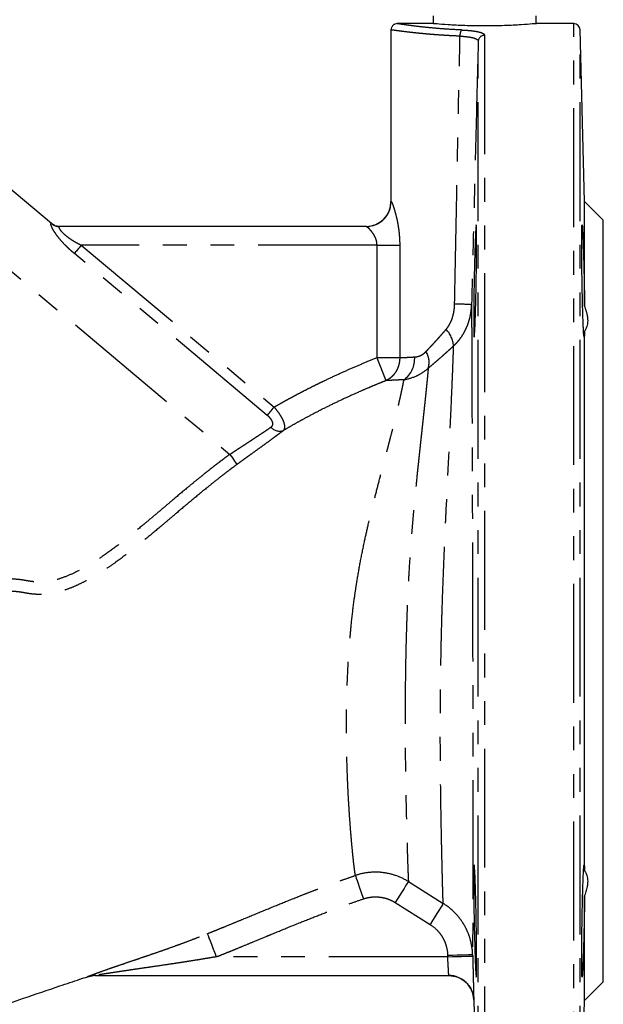
# Model space of a CAD drawing. Extents: x 130 to 280, y 6 to 281.
# Drawn here: x 247 to 278, y 88 to 141 of the extents above; entities that cross this region are included whole.
import ezdxf

# ---------------------------------------------------------------- set-up
doc = ezdxf.new("R2010")
doc.units = 0
doc.linetypes.add('PHANTOM', pattern=[12.7, 6.35, -1.27, 1.27, -1.27, 1.27, -1.27])
doc.layers.get('0').update_dxf_attribs({"linetype": 'CONTINUOUS'})

msp = doc.modelspace()

# ---------------------------------------------------------------- linework, layer by layer
at = {"color": 7, "linetype": 'CONTINUOUS'}
for p, q in [((269.045, 140.443), (267.128, 140.443)), ((269.045, 140.86), (269.045, 140.443)), ((274.545, 140.443), (274.545, 140.86)), ((276.555, 140.443), (274.545, 140.443)), ((266.795, 140.111), (266.795, 130.943)), ((277.128, 130.943), (276.888, 140.118)), ((248.669, 129.776), (238.553, 138.264)), ((278.128, 129.943), (277.128, 130.943)), ((277.128, 125.335), (277.128, 130.943)), ((278.128, 109.61), (278.128, 129.943)), ((265.471, 129.61), (249.088, 129.61)), ((277.128, 95.194), (277.128, 124.025)), ((278.128, 89.276), (278.128, 109.61)), ((277.128, 88.276), (277.128, 93.884)), ((250.609, 89.544), (250.607, 89.544)), ((250.609, 89.544), (250.916, 89.605)), ((251.007, 89.61), (269.879, 89.61)), ((277.128, 88.276), (278.128, 89.276)), ((271.212, 88.311), (271.453, 79.101)), ((276.888, 79.101), (277.128, 88.276))]:
    msp.add_line(p, q, dxfattribs=at)
at = {"color": 8, "linetype": 'PHANTOM'}
for p, q in [((276.555, 78.776), (276.555, 140.443)), ((276.888, 79.101), (276.888, 140.118)), ((271.453, 79.101), (271.453, 139.502)), ((271.787, 139.82), (271.787, 78.776)), ((240.221, 132.514), (258.187, 117.439)), ((266.795, 130.943), (266.802, 130.943)), ((250.263, 128.61), (260.565, 119.965)), ((266.051, 128.61), (250.263, 128.61)), ((266.051, 122.605), (266.051, 128.61)), ((266.051, 128.61), (267.26, 128.61)), ((267.26, 128.61), (267.26, 122.605)), ((260.194, 119.523), (249.892, 128.167)), ((267.725, 94.625), (269.582, 93.459)), ((267.021, 93.505), (268.878, 92.338)), ((269.823, 90.61), (257.484, 90.61)), ((269.823, 90.61), (269.821, 90.677)), ((250.607, 89.544), (250.592, 89.543))]:
    msp.add_line(p, q, dxfattribs=at)
at = {"color": 8, "linetype": 'PHANTOM', "flags": 128}
for points in [[(250.263, 128.61), (250.207, 128.543), (250.152, 128.477), (250.099, 128.414), (250.048, 128.354), (250.002, 128.299), (249.96, 128.249), (249.923, 128.204), (249.892, 128.167)], [(260.194, 119.523), (260.225, 119.56), (260.262, 119.604), (260.304, 119.654), (260.35, 119.71), (260.401, 119.77), (260.454, 119.833), (260.509, 119.899), (260.565, 119.965)], [(258.187, 117.439), (258.258, 117.341), (258.327, 117.247), (258.391, 117.159), (258.448, 117.08), (258.497, 117.013), (258.535, 116.96), (258.562, 116.923), (258.577, 116.903)], [(264.896, 94.951), (264.914, 94.9), (264.945, 94.81), (264.988, 94.685), (265.041, 94.529), (265.103, 94.346), (265.173, 94.144), (265.247, 93.927), (265.324, 93.703)], [(267.725, 94.625), (267.697, 94.582), (267.648, 94.503), (267.578, 94.392), (267.49, 94.252), (267.387, 94.088), (267.272, 93.904), (267.149, 93.708), (267.021, 93.505)], [(269.582, 93.459), (269.555, 93.416), (269.506, 93.337), (269.436, 93.226), (269.348, 93.086), (269.245, 92.922), (269.13, 92.738), (269.006, 92.542), (268.878, 92.338)], [(257.484, 90.61), (257.394, 90.838), (257.307, 91.058), (257.226, 91.262), (257.154, 91.445), (257.093, 91.599), (257.045, 91.72), (257.012, 91.802), (256.996, 91.844)], [(271.154, 90.711), (271.128, 90.71), (271.051, 90.708), (270.928, 90.705), (270.762, 90.701), (270.56, 90.696), (270.33, 90.69), (270.081, 90.683), (269.821, 90.677)], [(269.823, 90.61), (270.082, 90.616), (270.332, 90.623), (270.562, 90.629), (270.764, 90.634), (270.93, 90.638), (271.053, 90.642), (271.129, 90.644), (271.156, 90.644)]]:
    msp.add_lwpolyline(points, dxfattribs=at)
at = {"color": 7, "linetype": 'CONTINUOUS'}
for centre, radius, start, end in [((276.555, 140.11), 0.333, 1.5, 90), ((265.462, 130.943), 1.333, 270, 360), ((251.023, 88.276), 1.334, 90.0014, 94.7518)]:
    msp.add_arc(centre, radius, start, end, dxfattribs=at)
at = {"color": 8, "linetype": 'PHANTOM'}
for centre, radius, start, end in [((270.978, 139.819), 0.502, 145.2179, 184.951), ((271.783, 139.49), 0.33, 89.4417, 177.8906), ((265.47, 130.942), 1.332, 270.0398, 0.0398), ((249.089, 130.267), 0.658, 229.4822, 269.9691), ((269.774, 101.312), 24.159, 86.8607, 89.0094), ((268.646, 123.088), 1.501, 5.5154, 43.2734), ((266.683, 122.543), 1.377, 305.8983, 4.2054), ((267.742, 122.361), 1.088, 342.9725, 31.9045), ((260.854, 119.283), 0.603, 219.8328, 289.4564), ((251.007, 88.28), 1.329, 90.0009, 108.1748), ((269.879, 88.276), 1.333, 1.4997, 90)]:
    msp.add_arc(centre, radius, start, end, dxfattribs=at)
at = {"color": 7, "linetype": 'CONTINUOUS'}
for points, knots in [([(267.128, 140.443), (267.087, 140.439), (267.022, 140.432), (266.944, 140.39), (266.891, 140.347), (266.848, 140.294), (266.806, 140.216), (266.8, 140.152), (266.795, 140.11)], [0, 0, 0, 0, 0.239454, 0.368359, 0.500001, 0.631639, 0.760543, 1, 1, 1, 1]), ([(274.545, 140.443), (274.545, 140.443), (274.615, 140.449), (274.368, 140.427), (273.797, 140.382), (272.871, 140.333), (271.795, 140.313), (270.712, 140.334), (269.804, 140.381), (269.169, 140.432), (269.087, 140.439), (269.045, 140.443)], [0, 0, 0, 0, 0.000316, 0.125363, 0.250314, 0.375222, 0.500124, 0.625076, 0.750149, 0.875223, 1, 1, 1, 1]), ([(249.088, 129.61), (249.017, 129.616), (248.876, 129.63), (248.746, 129.721), (248.682, 129.766)], [0, 0, 0, 0, 0.5076147, 1, 1, 1, 1]), ([(271.209, 124.577), (271.209, 124.716), (271.21, 125.022), (271.215, 125.546), (271.223, 126.112), (271.234, 126.702), (271.247, 127.29), (271.261, 127.856), (271.274, 128.291), (271.284, 128.606), (271.295, 128.897), (271.307, 129.21), (271.322, 129.488), (271.334, 129.66), (271.345, 129.717), (271.354, 129.659), (271.361, 129.487), (271.365, 129.208), (271.366, 128.832), (271.365, 128.374), (271.361, 127.852), (271.354, 127.286), (271.345, 126.696), (271.334, 126.107), (271.321, 125.541), (271.307, 125.019), (271.295, 124.638), (271.284, 124.374), (271.274, 124.141), (271.261, 123.908), (271.247, 123.737), (271.234, 123.679), (271.223, 123.737), (271.215, 123.909), (271.21, 124.187), (271.209, 124.438), (271.209, 124.577)], [0, 0, 0, 0, 0.031418, 0.062667, 0.093961, 0.125117, 0.156446, 0.1876, 0.218897, 0.23444, 0.250179, 0.281378, 0.312696, 0.34384, 0.375163, 0.406348, 0.437608, 0.468894, 0.500056, 0.531385, 0.562535, 0.593838, 0.625072, 0.656281, 0.687594, 0.718739, 0.750065, 0.765763, 0.781278, 0.812548, 0.843825, 0.874995, 0.906322, 0.93747, 0.968779, 1, 1, 1, 1]), ([(277.128, 124.025), (277.128, 124.011), (277.128, 123.983), (277.127, 123.944), (277.125, 123.907), (277.124, 123.873), (277.122, 123.825), (277.119, 123.771), (277.115, 123.723), (277.11, 123.698), (277.103, 123.696), (277.093, 123.758), (277.079, 123.927), (277.067, 124.154), (277.056, 124.412), (277.046, 124.657), (277.035, 124.984), (277.023, 125.425), (277.011, 125.945), (277.001, 126.45), (276.992, 126.959), (276.985, 127.47), (276.98, 127.974), (276.976, 128.431), (276.975, 128.831), (276.976, 129.167), (276.98, 129.431), (276.985, 129.614), (276.992, 129.701), (277.001, 129.701), (277.011, 129.618), (277.023, 129.433), (277.036, 129.176), (277.046, 128.904), (277.056, 128.649), (277.067, 128.311), (277.079, 127.886), (277.092, 127.378), (277.102, 126.955), (277.109, 126.595), (277.114, 126.326), (277.119, 126.062), (277.122, 125.835), (277.125, 125.644), (277.127, 125.487), (277.128, 125.386), (277.128, 125.335)], [0, 0, 0, 0, 0.005644, 0.011279, 0.016913, 0.022554, 0.028209, 0.043328, 0.05849, 0.074627, 0.09085, 0.125248, 0.152702, 0.187708, 0.209858, 0.227662, 0.250214, 0.284928, 0.31732, 0.347388, 0.375132, 0.407093, 0.438567, 0.469553, 0.500054, 0.530554, 0.561541, 0.593017, 0.624982, 0.652724, 0.682794, 0.715193, 0.749919, 0.772402, 0.790229, 0.812441, 0.847444, 0.87492, 0.90672, 0.922666, 0.938527, 0.954323, 0.970072, 0.980063, 0.990025, 1, 1, 1, 1]), ([(277.128, 125.335), (277.137, 125.312), (277.155, 125.265), (277.18, 125.197), (277.202, 125.129), (277.221, 125.062), (277.239, 124.996), (277.264, 124.89), (277.288, 124.747), (277.299, 124.574), (277.288, 124.415), (277.26, 124.285), (277.222, 124.182), (277.181, 124.099), (277.146, 124.05), (277.128, 124.025)], [0, 0, 0, 0, 0.043406, 0.086388, 0.129014, 0.171353, 0.213476, 0.255455, 0.37847, 0.500339, 0.622043, 0.744909, 0.828887, 0.913731, 1, 1, 1, 1]), ([(271.292, 90.392), (271.29, 90.462), (271.285, 90.607), (271.274, 90.923), (271.262, 91.358), (271.247, 91.923), (271.234, 92.513), (271.223, 93.101), (271.215, 93.668), (271.21, 94.191), (271.208, 94.65), (271.21, 95.027), (271.215, 95.307), (271.223, 95.481), (271.234, 95.541), (271.247, 95.484), (271.261, 95.315), (271.274, 95.083), (271.284, 94.851), (271.294, 94.588), (271.307, 94.208), (271.321, 93.686), (271.334, 93.121), (271.345, 92.532), (271.354, 91.943), (271.361, 91.376), (271.365, 90.853), (271.366, 90.394), (271.365, 90.017), (271.361, 89.736), (271.354, 89.562), (271.346, 89.502), (271.335, 89.558), (271.322, 89.727), (271.308, 90.004), (271.297, 90.254), (271.292, 90.392)], [0, 0, 0, 0, 0.015823, 0.031456, 0.062705, 0.094, 0.125156, 0.156485, 0.187641, 0.218937, 0.250183, 0.28138, 0.312698, 0.343842, 0.375164, 0.40635, 0.437608, 0.468895, 0.484397, 0.500094, 0.531423, 0.562573, 0.593876, 0.62511, 0.656319, 0.687633, 0.718778, 0.750104, 0.781281, 0.812549, 0.843828, 0.874996, 0.906323, 0.93747, 0.968779, 1, 1, 1, 1]), ([(277.128, 93.884), (277.128, 93.854), (277.128, 93.793), (277.126, 93.7), (277.125, 93.606), (277.124, 93.511), (277.122, 93.362), (277.119, 93.156), (277.113, 92.827), (277.105, 92.426), (277.095, 91.939), (277.081, 91.417), (277.07, 91.02), (277.062, 90.754), (277.056, 90.575), (277.046, 90.305), (277.034, 90.018), (277.022, 89.778), (277.012, 89.612), (277.001, 89.517), (276.992, 89.517), (276.985, 89.609), (276.98, 89.787), (276.976, 90.049), (276.975, 90.391), (276.976, 90.794), (276.98, 91.25), (276.985, 91.746), (276.992, 92.261), (277.001, 92.773), (277.011, 93.273), (277.022, 93.772), (277.036, 94.257), (277.05, 94.685), (277.065, 95.031), (277.079, 95.286), (277.092, 95.458), (277.102, 95.522), (277.11, 95.523), (277.115, 95.498), (277.119, 95.451), (277.123, 95.391), (277.125, 95.326), (277.127, 95.265), (277.128, 95.218), (277.128, 95.194)], [0, 0, 0, 0, 0.005997, 0.011984, 0.01797, 0.023963, 0.029973, 0.045745, 0.061566, 0.088928, 0.116594, 0.147851, 0.184606, 0.194673, 0.204947, 0.224534, 0.259477, 0.285913, 0.312679, 0.344813, 0.377174, 0.407425, 0.437719, 0.46902, 0.500321, 0.531055, 0.561791, 0.592916, 0.623997, 0.653696, 0.683213, 0.71336, 0.746784, 0.781295, 0.812529, 0.844121, 0.875072, 0.908168, 0.924491, 0.940727, 0.956053, 0.971336, 0.980904, 0.990447, 1, 1, 1, 1]), ([(277.128, 95.194), (277.137, 95.182), (277.155, 95.158), (277.18, 95.119), (277.202, 95.078), (277.221, 95.036), (277.239, 94.992), (277.264, 94.917), (277.288, 94.804), (277.299, 94.644), (277.288, 94.472), (277.26, 94.308), (277.222, 94.157), (277.181, 94.022), (277.146, 93.93), (277.128, 93.884)], [0, 0, 0, 0, 0.043406, 0.086388, 0.129014, 0.171353, 0.213476, 0.255455, 0.37847, 0.500339, 0.622043, 0.744909, 0.828887, 0.913731, 1, 1, 1, 1]), ([(245.607, 87.853), (246.133, 88.033), (247.302, 88.434), (248.831, 88.955), (249.97, 89.335), (250.47, 89.498), (250.609, 89.543)], [0, 0, 0, 0, 0.31543, 0.701454, 0.917463, 1, 1, 1, 1]), ([(269.879, 89.61), (270.044, 89.592), (270.298, 89.566), (270.605, 89.405), (270.816, 89.238), (270.988, 89.031), (271.157, 88.729), (271.191, 88.476), (271.212, 88.311)], [0, 0, 0, 0, 0.2398163, 0.3685899, 0.5000003, 0.6314094, 0.7601849, 1, 1, 1, 1])]:
    msp.add_open_spline(points, degree=3, knots=knots, dxfattribs=at)
at = {"color": 8, "linetype": 'PHANTOM'}
for points, knots in [([(270.566, 140.105), (270.323, 140.117), (269.837, 140.141), (269.172, 140.193), (268.576, 140.251), (268.066, 140.311), (267.656, 140.365), (267.352, 140.409), (267.18, 140.435), (267.108, 140.446), (267.129, 140.443), (267.129, 140.443)], [0, 0, 0, 0, 0.1249513, 0.2498006, 0.3748725, 0.4996486, 0.6248074, 0.7494705, 0.8747274, 0.99932, 1, 1, 1, 1]), ([(270.478, 139.776), (270.36, 139.78), (270.117, 139.79), (269.751, 139.81), (269.374, 139.835), (269.048, 139.859), (268.758, 139.883), (268.489, 139.908), (268.217, 139.935), (267.992, 139.959), (267.744, 139.986), (267.488, 140.017), (267.238, 140.049), (267.01, 140.08), (266.846, 140.102), (266.781, 140.112), (266.795, 140.11), (266.795, 140.11)], [0, 0, 0, 0, 0.056398, 0.116842, 0.181332, 0.249874, 0.292503, 0.345029, 0.409904, 0.464797, 0.499804, 0.592009, 0.675282, 0.749626, 0.876785, 0.999319, 1, 1, 1, 1]), ([(270.566, 140.105), (270.588, 140.104), (270.632, 140.102), (270.697, 140.099), (270.761, 140.095), (270.823, 140.091), (270.885, 140.086), (270.945, 140.081), (271.004, 140.076), (271.118, 140.064), (271.278, 140.044), (271.458, 140.01), (271.603, 139.97), (271.691, 139.932), (271.74, 139.899), (271.767, 139.874), (271.783, 139.848), (271.786, 139.829), (271.787, 139.82)], [0, 0, 0, 0, 0.031501, 0.062851, 0.094105, 0.125317, 0.156545, 0.187843, 0.219268, 0.250873, 0.375488, 0.500546, 0.625084, 0.750162, 0.812647, 0.874857, 0.937179, 1, 1, 1, 1]), ([(270.192, 125.467), (270.223, 127.057), (270.276, 129.757), (270.372, 134.527), (270.436, 137.706), (270.478, 139.776)], [0, 0, 0, 0, 0.333333, 0.566149, 1, 1, 1, 1]), ([(270.478, 139.776), (270.549, 139.772), (270.617, 139.768), (270.749, 139.758), (270.813, 139.751), (270.933, 139.736), (270.989, 139.728), (271.093, 139.708), (271.142, 139.698), (271.273, 139.662), (271.34, 139.635), (271.431, 139.572), (271.453, 139.539), (271.453, 139.502)], [0, 0, 0, 0, 0.125, 0.125, 0.25, 0.25, 0.375, 0.375, 0.5, 0.5, 0.75, 0.75, 1, 1, 1, 1]), ([(271.453, 139.502), (271.423, 138.33), (271.363, 135.985), (271.273, 132.468), (271.199, 129.512), (271.14, 127.167), (271.111, 125.995), (271.097, 125.435)], [0, 0, 0, 0, 0.250014, 0.500023, 0.75002, 0.880425, 1, 1, 1, 1]), ([(266.802, 130.943), (266.803, 130.943), (266.806, 130.942), (266.811, 130.937), (266.817, 130.929), (266.824, 130.918), (266.832, 130.903), (266.846, 130.874), (266.87, 130.819), (266.905, 130.725), (266.945, 130.609), (267, 130.432), (267.057, 130.224), (267.11, 129.995), (267.147, 129.814), (267.18, 129.625), (267.206, 129.443), (267.226, 129.27), (267.241, 129.107), (267.252, 128.943), (267.259, 128.777), (267.26, 128.666), (267.26, 128.61)], [0, 0, 0, 0, 0.020716, 0.041422, 0.062163, 0.082985, 0.103932, 0.125048, 0.187071, 0.250605, 0.312138, 0.375255, 0.499955, 0.562089, 0.625014, 0.687084, 0.749546, 0.799727, 0.849666, 0.899559, 0.949605, 1, 1, 1, 1]), ([(249.892, 128.167), (249.86, 128.194), (249.798, 128.246), (249.708, 128.326), (249.621, 128.404), (249.538, 128.482), (249.459, 128.56), (249.323, 128.696), (249.146, 128.89), (248.945, 129.144), (248.812, 129.346), (248.73, 129.491), (248.684, 129.588), (248.653, 129.667), (248.641, 129.72), (248.64, 129.75), (248.646, 129.766), (248.656, 129.767), (248.661, 129.767)], [0, 0, 0, 0, 0.044147, 0.087212, 0.129239, 0.170275, 0.210369, 0.249575, 0.379908, 0.499676, 0.62403, 0.687398, 0.749177, 0.812022, 0.874274, 0.916089, 0.957837, 1, 1, 1, 1]), ([(249.088, 129.61), (249.085, 129.609), (249.078, 129.609), (249.071, 129.605), (249.065, 129.598), (249.063, 129.589), (249.062, 129.578), (249.066, 129.555), (249.083, 129.511), (249.136, 129.426), (249.233, 129.308), (249.384, 129.165), (249.576, 129.014), (249.765, 128.887), (249.942, 128.781), (250.097, 128.695), (250.206, 128.639), (250.263, 128.61)], [0, 0, 0, 0, 0.024615, 0.048882, 0.07285, 0.096573, 0.120105, 0.143499, 0.215177, 0.286802, 0.389556, 0.50106, 0.617717, 0.750689, 0.826978, 0.910047, 1, 1, 1, 1]), ([(266.051, 128.61), (266.05, 128.623), (266.05, 128.651), (266.047, 128.693), (266.042, 128.735), (266.036, 128.777), (266.023, 128.837), (266.001, 128.917), (265.966, 129.008), (265.924, 129.096), (265.863, 129.204), (265.791, 129.305), (265.724, 129.387), (265.673, 129.444), (265.629, 129.489), (265.587, 129.529), (265.552, 129.56), (265.523, 129.583), (265.5, 129.598), (265.482, 129.608), (265.474, 129.609), (265.471, 129.61)], [0, 0, 0, 0, 0.024605, 0.049418, 0.074487, 0.09986, 0.125583, 0.185755, 0.250549, 0.309204, 0.375345, 0.500152, 0.575635, 0.625447, 0.691558, 0.750167, 0.804312, 0.856216, 0.90602, 0.953888, 1, 1, 1, 1]), ([(269.738, 124.117), (269.751, 124.131), (269.775, 124.16), (269.81, 124.207), (269.844, 124.255), (269.877, 124.305), (269.908, 124.357), (269.956, 124.444), (270.016, 124.573), (270.079, 124.743), (270.127, 124.92), (270.162, 125.1), (270.185, 125.283), (270.19, 125.406), (270.192, 125.467)], [0, 0, 0, 0, 0.04041, 0.081195, 0.122426, 0.164167, 0.206484, 0.249439, 0.372403, 0.499548, 0.623001, 0.749464, 0.87384, 1, 1, 1, 1]), ([(270.139, 123.232), (270.163, 123.255), (270.21, 123.3), (270.279, 123.372), (270.346, 123.446), (270.412, 123.524), (270.476, 123.606), (270.575, 123.742), (270.702, 123.946), (270.837, 124.219), (270.947, 124.511), (271.018, 124.774), (271.062, 125.012), (271.088, 125.219), (271.094, 125.361), (271.097, 125.435)], [0, 0, 0, 0, 0.0403634, 0.081228, 0.1225866, 0.1644307, 0.2067505, 0.2495344, 0.3715227, 0.4996446, 0.6205916, 0.7493246, 0.8284746, 0.9121191, 1, 1, 1, 1]), ([(271.097, 125.435), (271.098, 125.407), (271.098, 125.352), (271.098, 125.265), (271.098, 125.174), (271.099, 125.08), (271.099, 124.983), (271.099, 124.882), (271.1, 124.778), (271.1, 124.67), (271.101, 124.558), (271.101, 124.443), (271.101, 124.325), (271.102, 124.203), (271.102, 124.077), (271.103, 123.948), (271.103, 123.816), (271.104, 123.68), (271.104, 123.54), (271.105, 123.396), (271.105, 123.25), (271.106, 123.099), (271.106, 122.945), (271.107, 122.788), (271.109, 122.385), (271.111, 121.69), (271.115, 120.665), (271.119, 119.53), (271.123, 118.399), (271.128, 117.093), (271.132, 115.898), (271.137, 114.409), (271.142, 112.936), (271.146, 111.273), (271.15, 109.746), (271.153, 108.238), (271.155, 106.709), (271.157, 105.194), (271.158, 103.714), (271.159, 102.256), (271.16, 100.852), (271.16, 99.499), (271.159, 97.806), (271.158, 96.265), (271.158, 94.907), (271.157, 93.99), (271.156, 93.165), (271.156, 92.459), (271.155, 91.841), (271.155, 91.448), (271.155, 91.202), (271.155, 91.071), (271.155, 90.957), (271.154, 90.86), (271.154, 90.777), (271.154, 90.733), (271.154, 90.711)], [0, 0, 0, 0, 0.0052913, 0.010594, 0.0159082, 0.0212342, 0.0265722, 0.0319225, 0.0372851, 0.0426603, 0.0480483, 0.0534493, 0.0588636, 0.0642913, 0.0697326, 0.0751878, 0.080657, 0.0861405, 0.0916385, 0.0971512, 0.1026788, 0.1082215, 0.1137795, 0.119353, 0.1249423, 0.1556808, 0.1873287, 0.216591, 0.2498389, 0.274812, 0.3123122, 0.3330252, 0.3746709, 0.4074151, 0.4372267, 0.4687664, 0.4995615, 0.5307071, 0.5621676, 0.5925287, 0.624763, 0.6560977, 0.6872875, 0.749958, 0.781198, 0.8123557, 0.8430119, 0.8750622, 0.9042139, 0.9373606, 0.9485791, 0.9594856, 0.9700807, 0.9803645, 0.9903375, 1, 1, 1, 1]), ([(268.665, 122.936), (268.695, 122.967), (268.755, 123.029), (268.846, 123.125), (268.939, 123.224), (269.033, 123.326), (269.129, 123.43), (269.227, 123.537), (269.326, 123.648), (269.427, 123.761), (269.53, 123.877), (269.634, 123.995), (269.703, 124.076), (269.738, 124.117)], [0, 0, 0, 0, 0.084841, 0.170852, 0.25805, 0.346448, 0.436061, 0.526904, 0.618989, 0.712329, 0.806937, 0.902823, 1, 1, 1, 1]), ([(270.139, 123.232), (270.099, 123.196), (270.02, 123.123), (269.903, 123.016), (269.787, 122.911), (269.673, 122.809), (269.562, 122.71), (269.43, 122.594), (269.278, 122.462), (269.109, 122.316), (268.943, 122.176), (268.835, 122.087), (268.782, 122.042)], [0, 0, 0, 0, 0.086489, 0.171686, 0.255612, 0.338287, 0.419732, 0.49997, 0.628319, 0.754371, 0.878228, 1, 1, 1, 1]), ([(269.582, 93.459), (269.582, 93.471), (269.581, 93.495), (269.579, 93.536), (269.578, 93.58), (269.576, 93.628), (269.574, 93.68), (269.572, 93.735), (269.57, 93.795), (269.568, 93.858), (269.566, 93.924), (269.564, 93.995), (269.562, 94.069), (269.559, 94.147), (269.557, 94.228), (269.555, 94.313), (269.552, 94.401), (269.55, 94.493), (269.547, 94.589), (269.545, 94.688), (269.542, 94.791), (269.539, 94.898), (269.535, 95.062), (269.528, 95.362), (269.515, 95.908), (269.495, 96.781), (269.473, 97.891), (269.454, 99.098), (269.441, 100.204), (269.432, 101.222), (269.427, 102.383), (269.429, 103.761), (269.444, 105.427), (269.469, 106.905), (269.499, 108.176), (269.529, 109.253), (269.575, 110.606), (269.634, 112.067), (269.696, 113.465), (269.766, 114.928), (269.845, 116.536), (269.93, 118.272), (270.005, 119.861), (270.05, 120.912), (270.085, 121.752), (270.105, 122.261), (270.121, 122.708), (270.13, 122.963), (270.136, 123.125), (270.138, 123.204), (270.139, 123.232)], [0, 0, 0, 0, 0.0057934, 0.011606, 0.0174379, 0.0232895, 0.0291612, 0.0350531, 0.0409657, 0.0468993, 0.0528542, 0.0588273, 0.0648014, 0.0707757, 0.0767515, 0.0827306, 0.0887142, 0.094704, 0.1007015, 0.1067081, 0.1127255, 0.1187552, 0.1247986, 0.1397686, 0.1656595, 0.2024657, 0.2497663, 0.2875301, 0.3211883, 0.3503622, 0.3749249, 0.4165169, 0.4584062, 0.5000467, 0.5244431, 0.5503832, 0.577865, 0.6226121, 0.6577906, 0.6837007, 0.7369514, 0.789372, 0.8385425, 0.8947685, 0.9095203, 0.9474379, 0.9678437, 0.9833648, 0.9940738, 1, 1, 1, 1]), ([(260.565, 119.965), (260.658, 120.019), (260.846, 120.128), (261.132, 120.289), (261.422, 120.449), (261.717, 120.608), (262.016, 120.766), (262.32, 120.923), (262.629, 121.079), (262.943, 121.234), (263.383, 121.447), (263.952, 121.713), (264.648, 122.024), (265.347, 122.323), (265.816, 122.511), (266.051, 122.605)], [0, 0, 0, 0, 0.05319, 0.106964, 0.161328, 0.216287, 0.271845, 0.328008, 0.384779, 0.442163, 0.500164, 0.625816, 0.750982, 0.875697, 1, 1, 1, 1]), ([(266.535, 121.381), (266.534, 121.384), (266.531, 121.391), (266.526, 121.405), (266.519, 121.421), (266.511, 121.44), (266.503, 121.463), (266.493, 121.488), (266.472, 121.54), (266.434, 121.636), (266.373, 121.791), (266.299, 121.977), (266.235, 122.139), (266.183, 122.271), (266.145, 122.365), (266.101, 122.479), (266.068, 122.561), (266.051, 122.605)], [0, 0, 0, 0, 0.033981, 0.068128, 0.102462, 0.137008, 0.171785, 0.206815, 0.242119, 0.367548, 0.50003, 0.62188, 0.757939, 0.803368, 0.858846, 0.924396, 1, 1, 1, 1]), ([(266.051, 122.605), (266.177, 122.605), (266.303, 122.605), (266.545, 122.605), (266.662, 122.605), (266.874, 122.605), (266.971, 122.605), (267.137, 122.605), (267.207, 122.605), (267.26, 122.605)], [0, 0, 0, 0, 0.25, 0.25, 0.5, 0.5, 0.75, 0.75, 1, 1, 1, 1]), ([(267.26, 122.605), (267.26, 122.585), (267.26, 122.543), (267.256, 122.481), (267.248, 122.408), (267.235, 122.324), (267.208, 122.202), (267.157, 122.047), (267.073, 121.877), (266.962, 121.716), (266.851, 121.596), (266.742, 121.505), (266.645, 121.438), (266.573, 121.4), (266.535, 121.381)], [0, 0, 0, 0, 0.0400171, 0.0799024, 0.1204058, 0.1814813, 0.2447023, 0.3642541, 0.500028, 0.618736, 0.7553531, 0.8294084, 0.9109536, 1, 1, 1, 1]), ([(267.26, 122.605), (267.279, 122.606), (267.317, 122.607), (267.378, 122.61), (267.442, 122.613), (267.509, 122.616), (267.579, 122.619), (267.651, 122.622), (267.727, 122.626), (267.805, 122.63), (267.886, 122.634), (267.969, 122.639), (268.027, 122.642), (268.056, 122.644)], [0, 0, 0, 0, 0.091458, 0.182806, 0.274043, 0.36517, 0.456186, 0.547094, 0.637892, 0.728581, 0.819162, 0.909635, 1, 1, 1, 1]), ([(268.056, 122.644), (268.073, 122.645), (268.107, 122.647), (268.158, 122.655), (268.208, 122.665), (268.258, 122.679), (268.307, 122.695), (268.355, 122.714), (268.402, 122.737), (268.449, 122.762), (268.494, 122.791), (268.539, 122.822), (268.582, 122.857), (268.625, 122.895), (268.652, 122.922), (268.665, 122.936)], [0, 0, 0, 0, 0.084609, 0.167303, 0.248233, 0.327559, 0.405449, 0.482084, 0.55765, 0.632344, 0.70637, 0.779935, 0.853251, 0.926535, 1, 1, 1, 1]), ([(267.49, 121.427), (267.699, 121.463), (267.914, 121.524), (268.241, 121.671), (268.351, 121.73), (268.571, 121.87), (268.678, 121.95), (268.782, 122.042)], [0, 0, 0, 0, 0.5, 0.5, 0.75, 0.75, 1, 1, 1, 1]), ([(268.782, 122.042), (268.78, 122.019), (268.776, 121.972), (268.769, 121.899), (268.762, 121.822), (268.755, 121.741), (268.747, 121.657), (268.739, 121.57), (268.73, 121.479), (268.721, 121.384), (268.711, 121.285), (268.701, 121.183), (268.69, 121.077), (268.679, 120.967), (268.668, 120.854), (268.656, 120.737), (268.643, 120.616), (268.63, 120.491), (268.617, 120.364), (268.603, 120.232), (268.589, 120.097), (268.574, 119.958), (268.559, 119.816), (268.543, 119.671), (268.527, 119.522), (268.511, 119.369), (268.494, 119.212), (268.477, 119.052), (268.459, 118.888), (268.441, 118.72), (268.422, 118.548), (268.403, 118.372), (268.384, 118.192), (268.364, 118.008), (268.343, 117.82), (268.323, 117.629), (268.301, 117.434), (268.28, 117.236), (268.259, 117.034), (268.237, 116.83), (268.215, 116.622), (268.167, 116.16), (268.093, 115.422), (268.013, 114.586), (267.949, 113.866), (267.901, 113.288), (267.854, 112.688), (267.803, 111.981), (267.752, 111.179), (267.702, 110.275), (267.667, 109.493), (267.64, 108.785), (267.618, 108.098), (267.598, 107.398), (267.583, 106.758), (267.569, 105.959), (267.556, 104.996), (267.549, 103.847), (267.548, 102.75), (267.554, 101.687), (267.565, 100.704), (267.579, 99.749), (267.594, 98.958), (267.612, 98.12), (267.633, 97.297), (267.653, 96.585), (267.672, 95.981), (267.687, 95.54), (267.698, 95.225), (267.705, 95.051), (267.709, 94.942), (267.714, 94.845), (267.718, 94.761), (267.721, 94.686), (267.724, 94.645), (267.725, 94.625)], [0, 0, 0, 0, 0.005591, 0.011214, 0.01687, 0.022561, 0.028288, 0.034053, 0.039856, 0.0457, 0.051586, 0.057515, 0.063482, 0.069481, 0.075512, 0.081573, 0.087663, 0.093781, 0.099926, 0.106097, 0.112292, 0.11851, 0.12475, 0.13101, 0.137297, 0.143618, 0.149977, 0.156372, 0.162805, 0.169277, 0.175789, 0.182342, 0.188936, 0.195573, 0.202254, 0.208975, 0.21571, 0.22246, 0.229226, 0.236011, 0.242816, 0.249644, 0.280831, 0.312134, 0.324524, 0.3435, 0.361398, 0.374694, 0.401756, 0.426169, 0.446428, 0.463088, 0.481395, 0.499862, 0.517509, 0.531311, 0.562647, 0.593951, 0.625103, 0.655391, 0.687918, 0.71688, 0.750094, 0.772105, 0.812791, 0.853329, 0.875026, 0.912553, 0.937691, 0.948536, 0.959219, 0.969704, 0.979994, 0.990092, 1, 1, 1, 1]), ([(266.535, 121.381), (266.426, 121.337), (266.189, 121.242), (265.876, 121.113), (265.516, 120.961), (265.049, 120.758), (264.43, 120.48), (263.732, 120.15), (263.049, 119.812), (262.444, 119.497), (261.927, 119.216), (261.484, 118.967), (261.196, 118.798), (261.055, 118.714)], [0, 0, 0, 0, 0.057903, 0.125149, 0.166688, 0.250296, 0.375358, 0.500316, 0.630178, 0.750084, 0.835755, 0.919079, 1, 1, 1, 1]), ([(264.896, 94.951), (264.894, 94.963), (264.89, 94.986), (264.884, 95.025), (264.877, 95.067), (264.87, 95.114), (264.863, 95.163), (264.855, 95.216), (264.848, 95.273), (264.84, 95.334), (264.832, 95.397), (264.824, 95.465), (264.816, 95.536), (264.807, 95.61), (264.798, 95.688), (264.789, 95.77), (264.78, 95.855), (264.771, 95.944), (264.761, 96.036), (264.752, 96.132), (264.742, 96.231), (264.719, 96.465), (264.682, 96.872), (264.63, 97.496), (264.578, 98.211), (264.529, 98.996), (264.485, 99.865), (264.449, 100.818), (264.425, 101.815), (264.415, 102.874), (264.423, 103.95), (264.453, 105.119), (264.509, 106.309), (264.59, 107.46), (264.694, 108.569), (264.801, 109.464), (264.906, 110.198), (265.018, 110.912), (265.176, 111.802), (265.376, 112.783), (265.602, 113.779), (265.832, 114.73), (266.073, 115.676), (266.3, 116.542), (266.482, 117.228), (266.619, 117.753), (266.75, 118.262), (266.902, 118.859), (267.031, 119.379), (267.117, 119.733), (267.169, 119.951), (267.218, 120.159), (267.263, 120.356), (267.306, 120.542), (267.345, 120.717), (267.38, 120.882), (267.413, 121.036), (267.442, 121.178), (267.468, 121.31), (267.483, 121.388), (267.49, 121.427)], [0, 0, 0, 0, 0.006215, 0.012429, 0.018645, 0.024862, 0.031081, 0.037303, 0.043529, 0.049758, 0.055992, 0.062232, 0.068477, 0.074728, 0.080987, 0.087253, 0.093528, 0.099811, 0.106104, 0.112408, 0.118724, 0.125053, 0.155603, 0.187341, 0.217287, 0.250036, 0.281098, 0.312154, 0.346455, 0.374919, 0.406151, 0.437492, 0.470096, 0.500536, 0.527712, 0.557204, 0.571608, 0.586955, 0.615674, 0.645966, 0.67183, 0.705173, 0.734686, 0.76417, 0.793749, 0.808713, 0.823375, 0.853047, 0.882133, 0.893053, 0.903926, 0.914752, 0.925537, 0.936285, 0.94699, 0.957654, 0.96828, 0.978875, 0.989446, 1, 1, 1, 1]), ([(267.49, 121.427), (267.46, 121.425), (267.4, 121.422), (267.313, 121.417), (267.229, 121.413), (267.148, 121.409), (267.069, 121.405), (266.992, 121.401), (266.919, 121.397), (266.848, 121.394), (266.78, 121.391), (266.715, 121.388), (266.652, 121.385), (266.592, 121.383), (266.554, 121.381), (266.535, 121.381)], [0, 0, 0, 0, 0.078181, 0.156111, 0.233799, 0.311255, 0.38849, 0.465515, 0.542344, 0.618989, 0.695465, 0.771787, 0.847972, 0.924036, 1, 1, 1, 1]), ([(261.055, 118.714), (261.097, 118.755), (261.124, 118.811), (261.132, 118.925), (261.129, 118.968), (261.111, 119.064), (261.095, 119.118), (261.051, 119.234), (261.023, 119.295), (260.953, 119.426), (260.913, 119.493), (260.825, 119.629), (260.775, 119.699), (260.673, 119.834), (260.62, 119.9), (260.565, 119.965)], [0, 0, 0, 0, 0.25, 0.25, 0.375, 0.375, 0.5, 0.5, 0.625, 0.625, 0.75, 0.75, 0.875, 0.875, 1, 1, 1, 1]), ([(260.391, 118.897), (260.4, 118.903), (260.417, 118.916), (260.439, 118.938), (260.458, 118.961), (260.472, 118.986), (260.489, 119.027), (260.496, 119.088), (260.476, 119.175), (260.43, 119.266), (260.372, 119.346), (260.311, 119.414), (260.255, 119.47), (260.214, 119.505), (260.194, 119.523)], [0, 0, 0, 0, 0.052977, 0.104109, 0.153707, 0.20211, 0.249684, 0.37534, 0.499856, 0.621674, 0.749438, 0.830677, 0.913824, 1, 1, 1, 1]), ([(258.187, 117.439), (258.216, 117.458), (258.276, 117.497), (258.365, 117.556), (258.454, 117.615), (258.543, 117.673), (258.631, 117.731), (258.72, 117.789), (258.833, 117.862), (258.977, 117.956), (259.134, 118.059), (259.277, 118.152), (259.459, 118.271), (259.683, 118.418), (259.901, 118.563), (260.063, 118.671), (260.18, 118.751), (260.29, 118.827), (260.357, 118.874), (260.391, 118.897)], [0, 0, 0, 0, 0.035886, 0.071775, 0.107668, 0.143565, 0.179465, 0.215368, 0.251275, 0.318165, 0.393859, 0.448641, 0.500491, 0.630173, 0.750618, 0.814487, 0.877333, 0.939167, 1, 1, 1, 1]), ([(261.055, 118.714), (261.035, 118.7), (260.997, 118.67), (260.937, 118.625), (260.875, 118.579), (260.812, 118.531), (260.747, 118.483), (260.681, 118.434), (260.614, 118.384), (260.475, 118.281), (260.255, 118.12), (259.942, 117.893), (259.616, 117.657), (259.333, 117.453), (259.103, 117.286), (258.929, 117.16), (258.753, 117.032), (258.636, 116.946), (258.577, 116.903)], [0, 0, 0, 0, 0.031539, 0.062918, 0.094167, 0.125313, 0.156387, 0.187416, 0.21843, 0.249457, 0.375148, 0.499599, 0.62481, 0.748736, 0.811656, 0.874393, 0.937123, 1, 1, 1, 1]), ([(258.187, 117.439), (258.106, 117.379), (257.942, 117.259), (257.694, 117.073), (257.44, 116.878), (257.179, 116.675), (256.912, 116.464), (256.611, 116.222), (256.268, 115.942), (255.767, 115.528), (255.264, 115.104), (254.767, 114.684), (254.395, 114.369), (254.022, 114.054), (253.523, 113.636), (252.896, 113.119), (252.13, 112.517), (251.469, 112.038), (250.926, 111.684), (250.437, 111.392), (249.89, 111.103), (249.289, 110.849), (248.818, 110.709), (248.471, 110.647), (248.15, 110.614), (247.829, 110.621), (247.511, 110.663), (247.307, 110.699), (247.148, 110.726), (246.989, 110.751), (246.855, 110.764), (246.734, 110.77), (246.683, 110.773), (246.643, 110.776), (246.613, 110.779), (246.584, 110.786), (246.545, 110.802), (246.492, 110.832), (246.423, 110.877), (246.316, 110.959), (246.167, 111.088), (245.993, 111.256), (245.815, 111.439), (245.646, 111.622), (245.48, 111.808), (245.373, 111.933), (245.321, 111.994)], [0, 0, 0, 0, 0.0192126, 0.0390781, 0.0595981, 0.0807741, 0.1026074, 0.1250992, 0.1550576, 0.187621, 0.2501483, 0.2814139, 0.3126796, 0.3439395, 0.3752074, 0.4377318, 0.5001896, 0.5625434, 0.5945108, 0.6249549, 0.6718852, 0.7134546, 0.750078, 0.7659751, 0.7812757, 0.8119958, 0.827423, 0.842917, 0.8518836, 0.8584042, 0.873856, 0.8777257, 0.8815943, 0.8837893, 0.885458, 0.8873403, 0.8894029, 0.8936673, 0.89893, 0.9052208, 0.9194727, 0.9368183, 0.9518661, 0.9684021, 0.9846345, 1, 1, 1, 1]), ([(258.577, 116.903), (258.51, 116.854), (258.373, 116.754), (258.168, 116.6), (257.959, 116.441), (257.686, 116.23), (257.344, 115.96), (256.806, 115.526), (256.137, 114.972), (255.476, 114.414), (254.948, 113.967), (254.42, 113.52), (253.757, 112.965), (252.952, 112.313), (252.265, 111.79), (251.699, 111.395), (251.261, 111.11), (250.815, 110.845), (250.354, 110.597), (249.889, 110.379), (249.405, 110.192), (248.91, 110.048), (248.483, 109.977), (248.14, 109.957), (247.885, 109.96), (247.63, 109.981), (247.376, 110.018), (247.162, 110.056), (246.993, 110.085), (246.865, 110.103), (246.76, 110.109), (246.674, 110.113), (246.59, 110.118), (246.484, 110.132), (246.329, 110.178), (246.135, 110.281), (245.931, 110.435), (245.725, 110.615), (245.521, 110.811), (245.294, 111.046), (245.098, 111.261), (244.939, 111.442), (244.863, 111.53), (244.824, 111.576)], [0, 0, 0, 0, 0.015104, 0.030569, 0.046389, 0.062554, 0.09302, 0.125066, 0.187574, 0.250088, 0.281347, 0.312605, 0.375115, 0.437609, 0.499997, 0.531159, 0.56233, 0.59444, 0.624888, 0.656856, 0.68732, 0.718601, 0.749866, 0.76529, 0.780659, 0.79605, 0.811513, 0.82704, 0.835255, 0.842547, 0.85034, 0.85436, 0.858117, 0.865656, 0.87367, 0.887465, 0.905246, 0.919764, 0.936831, 0.956361, 0.978935, 0.989231, 1, 1, 1, 1]), ([(256.996, 91.844), (257.102, 91.886), (257.317, 91.972), (257.645, 92.104), (258.026, 92.26), (258.466, 92.441), (259.12, 92.711), (259.942, 93.052), (260.924, 93.455), (261.745, 93.784), (262.404, 94.042), (262.91, 94.236), (263.407, 94.422), (263.911, 94.606), (264.4, 94.781), (264.735, 94.896), (264.896, 94.951)], [0, 0, 0, 0, 0.040262, 0.081918, 0.124999, 0.185657, 0.25, 0.375002, 0.499995, 0.624974, 0.687462, 0.749951, 0.816476, 0.874947, 0.939584, 1, 1, 1, 1]), ([(267.725, 94.625), (267.516, 94.755), (267.293, 94.861), (266.827, 95.024), (266.589, 95.078), (266.104, 95.134), (265.854, 95.135), (265.369, 95.083), (265.13, 95.031), (264.896, 94.951)], [0, 0, 0, 0, 0.25, 0.25, 0.5, 0.5, 0.75, 0.75, 1, 1, 1, 1]), ([(257.484, 90.61), (257.586, 90.65), (257.797, 90.734), (258.122, 90.865), (258.49, 91.015), (258.93, 91.196), (259.487, 91.426), (259.992, 91.636), (260.641, 91.905), (261.397, 92.216), (262.375, 92.609), (263.256, 92.952), (264.017, 93.238), (264.677, 93.478), (265.111, 93.629), (265.324, 93.703)], [0, 0, 0, 0, 0.0389736, 0.0806347, 0.124984, 0.1802914, 0.249979, 0.3393257, 0.3749776, 0.4999698, 0.6305333, 0.7499336, 0.8364956, 0.9198474, 1, 1, 1, 1]), ([(265.324, 93.703), (265.347, 93.71), (265.394, 93.726), (265.465, 93.745), (265.536, 93.763), (265.608, 93.777), (265.68, 93.789), (265.802, 93.805), (265.974, 93.814), (266.194, 93.8), (266.412, 93.763), (266.601, 93.708), (266.761, 93.645), (266.894, 93.581), (266.979, 93.53), (267.021, 93.505)], [0, 0, 0, 0, 0.0416793, 0.0832418, 0.1247447, 0.1662452, 0.2078009, 0.2494688, 0.3744909, 0.4996198, 0.6241644, 0.7488903, 0.8325895, 0.9161381, 1, 1, 1, 1]), ([(271.154, 90.711), (271.147, 90.987), (271.106, 91.257), (270.996, 91.654), (270.95, 91.785), (270.844, 92.039), (270.784, 92.162), (270.648, 92.399), (270.573, 92.514), (270.408, 92.735), (270.317, 92.841), (270.032, 93.138), (269.819, 93.312), (269.582, 93.459)], [0, 0, 0, 0, 0.25, 0.25, 0.375, 0.375, 0.5, 0.5, 0.625, 0.625, 0.75, 0.75, 1, 1, 1, 1]), ([(268.878, 92.338), (269.02, 92.249), (269.148, 92.144), (269.319, 91.965), (269.373, 91.9), (269.473, 91.767), (269.518, 91.697), (269.599, 91.553), (269.635, 91.479), (269.699, 91.326), (269.726, 91.246), (269.793, 91.006), (269.817, 90.843), (269.821, 90.677)], [0, 0, 0, 0, 0.25, 0.25, 0.375, 0.375, 0.5, 0.5, 0.625, 0.625, 0.75, 0.75, 1, 1, 1, 1]), ([(250.592, 89.543), (250.591, 89.543), (250.59, 89.544), (250.592, 89.545), (250.598, 89.548), (250.606, 89.552), (250.619, 89.558), (250.635, 89.564), (250.654, 89.572), (250.677, 89.581), (250.728, 89.601), (250.829, 89.639), (251.036, 89.716), (251.348, 89.829), (251.748, 89.971), (252.177, 90.12), (252.605, 90.267), (253.039, 90.414), (253.476, 90.562), (253.915, 90.711), (254.36, 90.863), (254.8, 91.017), (255.237, 91.173), (255.671, 91.332), (256.105, 91.496), (256.549, 91.668), (256.843, 91.784), (256.996, 91.844)], [0, 0, 0, 0, 0.006761, 0.013505, 0.020265, 0.027075, 0.033969, 0.040979, 0.048135, 0.055465, 0.062994, 0.092782, 0.125867, 0.183738, 0.251096, 0.313875, 0.376633, 0.439317, 0.501779, 0.56406, 0.626253, 0.690902, 0.750556, 0.811108, 0.875015, 0.934749, 1, 1, 1, 1]), ([(257.484, 90.61), (257.378, 90.592), (257.163, 90.555), (256.837, 90.501), (256.503, 90.446), (256.161, 90.391), (255.791, 90.332), (255.396, 90.271), (254.839, 90.187), (254.273, 90.104), (253.717, 90.023), (253.292, 89.961), (252.884, 89.901), (252.457, 89.838), (252.054, 89.777), (251.725, 89.727), (251.498, 89.692), (251.365, 89.671), (251.265, 89.655), (251.192, 89.643), (251.131, 89.633), (251.082, 89.624), (251.044, 89.618), (251.019, 89.613), (251.005, 89.61), (251.006, 89.61), (251.007, 89.61)], [0, 0, 0, 0, 0.047626, 0.096423, 0.146392, 0.197532, 0.249845, 0.312177, 0.374669, 0.499511, 0.565858, 0.624465, 0.690925, 0.749586, 0.818038, 0.874608, 0.901471, 0.92471, 0.938701, 0.951134, 0.962075, 0.971618, 0.97991, 0.987169, 0.993721, 1, 1, 1, 1]), ([(269.879, 89.61), (269.879, 89.61), (269.879, 89.611), (269.879, 89.616), (269.879, 89.625), (269.878, 89.637), (269.877, 89.652), (269.876, 89.672), (269.875, 89.694), (269.874, 89.721), (269.872, 89.75), (269.87, 89.783), (269.868, 89.82), (269.866, 89.859), (269.864, 89.906), (269.861, 89.962), (269.857, 90.029), (269.852, 90.105), (269.848, 90.19), (269.842, 90.284), (269.836, 90.385), (269.83, 90.495), (269.825, 90.571), (269.823, 90.61)], [0, 0, 0, 0, 0.037113, 0.074448, 0.112004, 0.149782, 0.187783, 0.226007, 0.264453, 0.303123, 0.342017, 0.381135, 0.420477, 0.460045, 0.499837, 0.550819, 0.605098, 0.662673, 0.723545, 0.787713, 0.855179, 0.925941, 1, 1, 1, 1]), ([(271.156, 90.644), (271.157, 90.614), (271.158, 90.553), (271.161, 90.462), (271.163, 90.37), (271.165, 90.279), (271.169, 90.143), (271.173, 89.965), (271.179, 89.749), (271.184, 89.542), (271.19, 89.28), (271.197, 88.983), (271.203, 88.74), (271.206, 88.583), (271.208, 88.485), (271.21, 88.408), (271.211, 88.358), (271.212, 88.33), (271.212, 88.314), (271.212, 88.312), (271.212, 88.311)], [0, 0, 0, 0, 0.024926, 0.049902, 0.074968, 0.100162, 0.125523, 0.187833, 0.250682, 0.313073, 0.375837, 0.500366, 0.625495, 0.687744, 0.750023, 0.812599, 0.875178, 0.916807, 0.958372, 1, 1, 1, 1])]:
    msp.add_open_spline(points, degree=3, knots=knots, dxfattribs=at)
msp.add_open_spline([(271.154, 90.711), (271.155, 90.689), (271.155, 90.667), (271.156, 90.644)], degree=3, dxfattribs=at)

doc.saveas('drawing.dxf')
